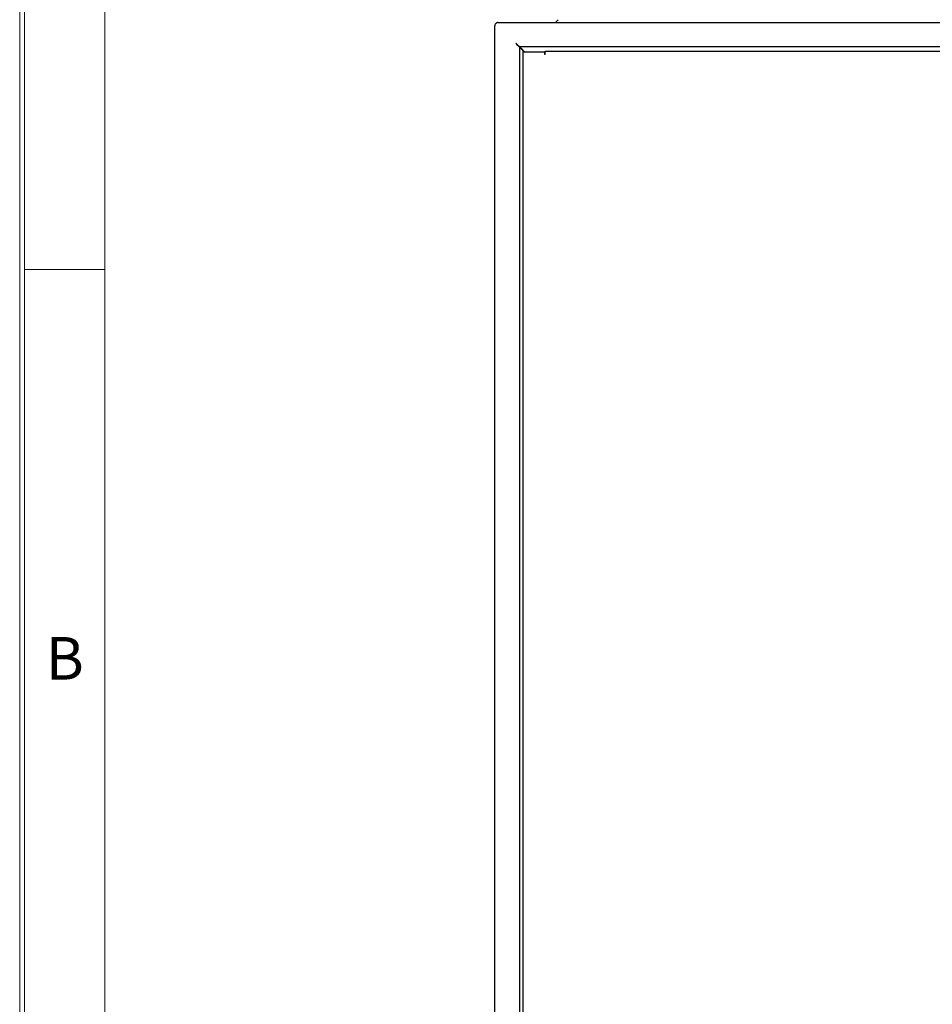
# Model space of a CAD drawing. Units: millimetres. Extents: x 105 to 4150, y 50 to 2920.
# Drawn here: x 150 to 687, y 1977 to 2555 of the extents above; entities that cross this region are included whole.
import ezdxf

# ---------------------------------------------------------------- set-up
doc = ezdxf.new("R2010")
doc.units = ezdxf.units.MM
doc.header["$LTSCALE"] = 10
doc.styles.add('SLDTEXTSTYLE0', font='TXT', dxfattribs={"width": 0.75})

msp = doc.modelspace()

# ---------------------------------------------------------------- linework, layer by layer
at = {"color": 7, "linetype": 'Continuous', "lineweight": 18}
for p, q in [((150, 2920), (150, 50)), ((152.8, 52.8), (152.8, 2917.2)), ((200, 100), (200, 2870)), ((152.8, 2408.33), (200, 2408.33))]:
    msp.add_line(p, q, dxfattribs=at)
at = {"color": 7, "linetype": 'Continuous', "lineweight": 25}
for p, q in [((429.341, 1153.936), (429.341, 2551.536)), ((430.331, 2553.262), (430.331, 2552.943)), ((430.341, 2552.95), (430.341, 2553.268)), ((431.341, 2553.536), (1727.341, 2553.536)), ((464.941, 2553.536), (466.498, 2555.093)), ((441.711, 2541.025), (441.781, 2540.954)), ((441.923, 2541.096), (441.852, 2541.166)), ((443.781, 2538.954), (443.781, 1166.517)), ((1714.76, 2539.096), (443.923, 2539.096)), ((446.45, 2536.286), (444.781, 2537.954)), ((444.923, 2538.096), (446.733, 2536.286)), ((445.781, 2536.286), (445.781, 1169.186)), ((445.781, 2536.286), (447.681, 2536.286)), ((447.681, 2536.286), (458.731, 2536.286)), ((458.731, 2534.686), (458.731, 2536.286)), ((458.831, 2536.286), (458.731, 2536.286)), ((458.831, 2534.686), (458.731, 2534.686)), ((458.831, 2534.686), (458.831, 2536.586)), ((458.831, 2536.586), (960.781, 2536.586))]:
    msp.add_line(p, q, dxfattribs=at)
at = {"color": 7, "linetype": 'Continuous', "lineweight": 25, "flags": 128}
for points in [[(430.331, 2552.943), (430.332, 2552.944), (430.334, 2552.945), (430.335, 2552.946), (430.336, 2552.946), (430.337, 2552.947), (430.339, 2552.948), (430.34, 2552.949), (430.341, 2552.95)], [(441.781, 2540.954), (442.171, 2540.564), (442.547, 2540.189), (442.892, 2539.843), (443.196, 2539.54), (443.444, 2539.291), (443.629, 2539.107), (443.743, 2538.993), (443.781, 2538.954)], [(443.923, 2539.096), (443.884, 2539.134), (443.77, 2539.248), (443.586, 2539.433), (443.337, 2539.682), (443.034, 2539.985), (442.688, 2540.33), (442.313, 2540.706), (441.923, 2541.096)], [(444.781, 2537.954), (444.586, 2538.149), (444.399, 2538.337), (444.226, 2538.51), (444.074, 2538.661), (443.95, 2538.786), (443.857, 2538.878), (443.8, 2538.935), (443.781, 2538.954)], [(443.923, 2539.096), (443.938, 2539.081), (443.983, 2539.035), (444.057, 2538.962), (444.157, 2538.862), (444.28, 2538.739), (444.423, 2538.596), (444.581, 2538.438), (444.749, 2538.269), (444.923, 2538.096)]]:
    msp.add_lwpolyline(points, dxfattribs=at)
at = {"color": 7, "linetype": 'Continuous', "lineweight": 25}
for centre, radius, start, end in [((431.341, 2551.536), 2, 120.331352, 180), ((431.341, 2551.536), 2, 90, 120), ((441.781, 2541.096), 0.1, 45, 225)]:
    msp.add_arc(centre, radius, start, end, dxfattribs=at)

# ---------------------------------------------------------------- texts
at = {"color": 7, "linetype": 'Continuous', "lineweight": 18, "insert": (176.511, 2192.363), "char_height": 25, "attachment_point": 2, "style": 'SLDTEXTSTYLE0'}
msp.add_mtext('B', dxfattribs=at)

doc.saveas('drawing.dxf')
